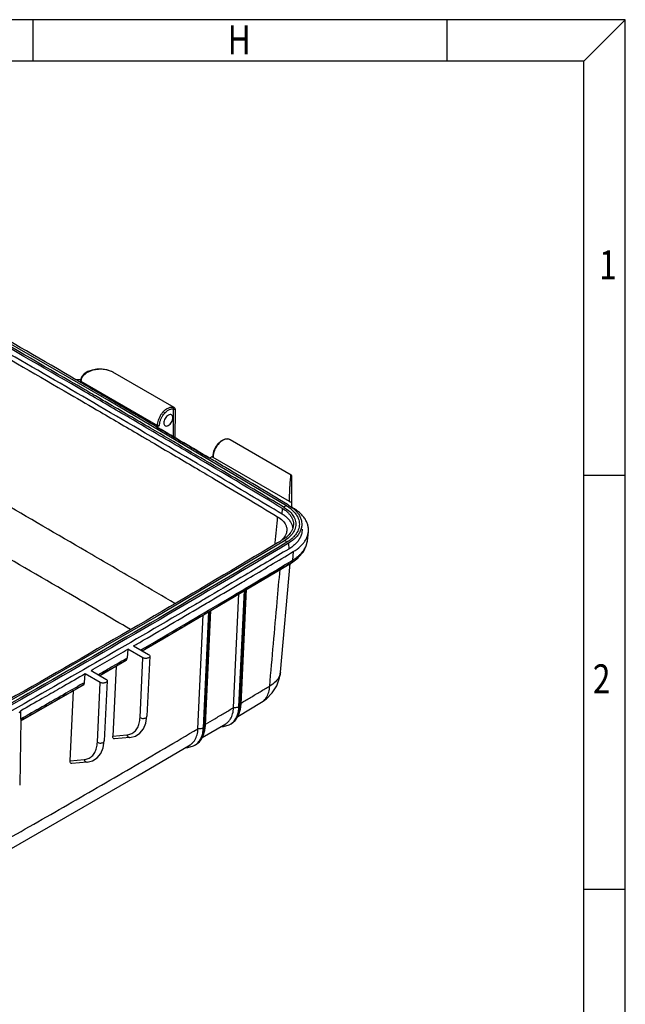
# Model space of a CAD drawing. Extents: x 1225 to 3719, y 613 to 2377.
# Drawn here: x 3285 to 3719, y 1670 to 2377 of the extents above; entities that cross this region are included whole.
import ezdxf

# ---------------------------------------------------------------- set-up
doc = ezdxf.new("R2010")
doc.units = 0
doc.header["$LTSCALE"] = 2
doc.layers.get('0').update_dxf_attribs({"linetype": 'CONTINUOUS'})
doc.layers.add('BOTTOM_DXF_CONTINUOUS_LINE', color=7, linetype='CONTINUOUS')
doc.styles.get("Standard").update_dxf_attribs({"font": 'SimSun.ttf', "width": 0.8})

msp = doc.modelspace()

# ---------------------------------------------------------------- linework, layer by layer
for p, q in [((3719.387, 2376.774), (1224.587, 2376.774)), ((3294.677, 2347.074), (3294.677, 2376.774)), ((3591.677, 2347.074), (3591.677, 2376.774)), ((3689.687, 2347.074), (3719.387, 2376.774)), ((3719.387, 612.594), (3719.387, 2376.774)), ((3689.687, 2347.074), (1254.287, 2347.074)), ((3689.687, 642.294), (3689.687, 2347.074)), ((3689.687, 2050.074), (3719.387, 2050.074)), ((3689.687, 1753.074), (3719.387, 1753.074))]:
    msp.add_line(p, q)
at = {"layer": 'BOTTOM_DXF_CONTINUOUS_LINE', "color": 7, "linetype": 'Continuous'}
for p, q in [((3349.202, 2103.289), (3220.412, 2177.644)), ((3329.596, 2120.741), (3328.794, 2118.52)), ((3352.014, 2123.848), (3350.813, 2124.469)), ((3395.831, 2098.551), (3351.934, 2123.894)), ((3328.745, 2118.387), (3325.351, 2118.387)), ((3328.794, 2118.52), (3328.745, 2117.812)), ((3329.038, 2117.401), (3383.899, 2085.728)), ((3476.42, 2028.036), (3349.202, 2103.289)), ((3396.519, 2076.741), (3396.711, 2097.071)), ((3383.261, 2084.543), (3385.313, 2085.728)), ((3434.5, 2075.971), (3433.879, 2076.051)), ((3434.5, 2075.971), (3434.504, 2075.97)), ((3434.504, 2075.97), (3434.701, 2075.895)), ((3435.699, 2075.527), (3434.504, 2075.97)), ((3435.906, 2075.414), (3435.699, 2075.527)), ((3479.823, 2050.059), (3435.931, 2075.4)), ((3423.431, 2063.4), (3421.248, 2062.139)), ((3423.488, 2064.402), (3423.416, 2063.149)), ((3478.571, 2031.07), (3423.709, 2062.744)), ((3479.779, 2050.084), (3479.78, 2050.084)), ((3480.278, 2027), (3480.278, 2049.187)), ((3479.812, 2025.645), (3476.42, 2028.037)), ((3476.42, 2028.037), (3476.42, 2028.036)), ((3473.346, 2022.038), (3473.49, 2026.2)), ((3482.255, 2023.259), (3479.812, 2025.645)), ((3479.991, 2007.188), (3477.661, 2004.949)), ((3491.394, 2002.965), (3492.087, 2009.417)), ((3474.907, 2003.033), (3474.908, 2003.033)), ((3477.661, 2004.949), (3474.908, 2003.033)), ((3477.842, 2001.199), (3477.986, 1997.037)), ((3481.278, 1995.218), (3480.778, 1989.017)), ((3472.099, 1908.713), (3479.051, 1986.708)), ((3479.715, 1987.137), (3479.558, 1987.009)), ((3480.149, 1987.395), (3479.988, 1987.265)), ((3484.506, 1990.547), (3484.495, 1990.538)), ((3438.478, 1883.341), (3442.28, 1964.919)), ((3442.324, 1883.889), (3446.209, 1967.247)), ((3446.677, 1967.524), (3442.791, 1884.168)), ((3443.919, 1885.756), (3447.76, 1968.166)), ((3412.946, 1868.199), (3416.749, 1949.79)), ((3416.796, 1868.738), (3420.682, 1952.121)), ((3421.152, 1952.399), (3417.265, 1869.016)), ((3418.402, 1870.61), (3422.245, 1953.047)), ((3362.718, 1925.217), (3362.227, 1919.021)), ((3373.422, 1919.038), (3362.718, 1925.217)), ((3366.807, 1927.593), (3377.523, 1921.406)), ((3342.462, 1906.294), (3361.453, 1917.28)), ((3361.453, 1917.281), (3361.616, 1917.412)), ((3371.423, 1876.156), (3373.422, 1919.038)), ((3378.373, 1920.174), (3376.371, 1877.205)), ((3331.631, 1901.332), (3332.122, 1907.528)), ((3342.804, 1901.361), (3332.122, 1907.528)), ((3336.228, 1909.893), (3346.905, 1903.729)), ((3354.164, 1913.064), (3351.82, 1862.771)), ((3340.806, 1858.479), (3342.804, 1901.361)), ((3347.756, 1902.497), (3345.753, 1859.528)), ((3285.782, 1873.804), (3330.855, 1899.59)), ((3321.225, 1845.096), (3323.57, 1895.423)), ((3330.854, 1899.591), (3331.02, 1899.723)), ((3441.54, 1876.974), (3458.609, 1887.18)), ((3443.472, 1882.089), (3443.919, 1885.758)), ((3285.802, 1875.116), (3285.084, 1827.635)), ((3415.998, 1861.787), (3432.813, 1871.768)), ((3436.251, 1871.487), (3436.719, 1871.766)), ((3436.709, 1871.76), (3439.537, 1874.042)), ((3417.953, 1866.929), (3418.403, 1870.613)), ((3429.499, 1869.801), (3431.32, 1869.782)), ((3431.32, 1869.782), (3435.288, 1870.969)), ((3435.288, 1870.969), (3436.261, 1871.493)), ((3351.82, 1862.771), (3361.868, 1863.668)), ((3364.176, 1861.963), (3353.046, 1860.969)), ((3411.157, 1856.593), (3413.997, 1858.87)), ((3403.928, 1854.653), (3405.77, 1854.631)), ((3405.77, 1854.631), (3409.733, 1855.805)), ((3409.733, 1855.805), (3410.707, 1856.327)), ((3410.697, 1856.321), (3411.167, 1856.598)), ((3321.225, 1845.096), (3331.25, 1845.991)), ((3333.558, 1844.287), (3322.456, 1843.295))]:
    msp.add_line(p, q, dxfattribs=at)
for points in [[(3350.813, 2124.469), (3347.65, 2125.553), (3344.141, 2126.098), (3340.511, 2126.075), (3336.998, 2125.479), (3333.855, 2124.339), (3331.328, 2122.728), (3329.596, 2120.741)], [(3396.711, 2097.071), (3396.71, 2097.141), (3396.693, 2097.336), (3396.65, 2097.538), (3396.578, 2097.741), (3396.476, 2097.938), (3396.344, 2098.124), (3396.186, 2098.291), (3396.006, 2098.438), (3395.831, 2098.551)], [(3433.879, 2076.051), (3431.647, 2075.709), (3429.343, 2074.471), (3427.217, 2072.506), (3425.438, 2070.019), (3424.154, 2067.235), (3423.488, 2064.402)], [(3480.278, 2049.219), (3480.156, 2049.697), (3479.821, 2050.059), (3479.778, 2050.085)], [(3474.907, 2003.033), (3382.854, 1948.48), (3289.577, 1894.624), (3195.093, 1841.475)], [(3484.506, 1990.547), (3485.138, 1991.131), (3488.503, 1995.129), (3490.62, 1999.448), (3491.397, 2002.99)], [(3373.011, 1924.011), (3387.717, 1932.586), (3479.985, 1987.263)], [(3479.988, 1987.265), (3483.886, 1990.011), (3484.495, 1990.538)], [(3458.609, 1887.18), (3462.013, 1889.582), (3466.217, 1893.882), (3469.426, 1899.023), (3471.465, 1904.781), (3472.099, 1908.707)], [(3439.537, 1874.042), (3441.976, 1877.613), (3443.472, 1882.089)], [(3364.176, 1861.963), (3368.017, 1862.909), (3371.261, 1864.947), (3373.843, 1868.059), (3375.602, 1872.215), (3376.371, 1877.205)], [(3413.997, 1858.87), (3416.448, 1862.444), (3417.953, 1866.929)], [(3333.558, 1844.287), (3337.4, 1845.232), (3340.644, 1847.27), (3343.225, 1850.382), (3344.985, 1854.538), (3345.753, 1859.528)], [(3265.21, 1774.321), (3279.251, 1782.307), (3369.5, 1834.416), (3407.256, 1856.61)]]:
    msp.add_lwpolyline(points, dxfattribs=at)
for points, start_tangent, end_tangent in [([(3412.389, 2058.324), (3346.169, 2097.266), (3217.42, 2171.598), (3087.117, 2245.022)], (-0.8605906, 0.5092973), (-0.8737366, 0.4863994)), ([(3331.885, 2109.849), (3254.1, 2154.85)], (-0.8639826, 0.5035217), (-0.8671692, 0.4980136)), ([(3325.432, 2118.526), (3254.315, 2159.611)], (-0.8644263, 0.5027596), (-0.8673315, 0.4977309)), ([(3331.096, 2111.728), (3254.712, 2155.908)], (-0.8640663, 0.503378), (-0.8671939, 0.4979706)), ([(3254.014, 2146.948), (3321.156, 2108.119)], (0.8670372, -0.4982435), (0.8642875, -0.5029981)), ([(3351.041, 2124.359), (3347.837, 2125.459), (3343.841, 2125.974), (3339.543, 2125.689), (3335.803, 2124.695), (3332.829, 2123.202), (3330.685, 2121.37), (3329.438, 2119.394)], (-0.9040374, 0.4274533), (-0.3738275, -0.9274982)), ([(3329.438, 2119.394), (3329.141, 2118.406)], (-0.3738275, -0.9274982), (-0.1981769, -0.9801663)), ([(3351.985, 2123.865), (3351.093, 2124.334), (3351.041, 2124.359)], (-0.8656834, 0.5005919), (-0.9040374, 0.4274533)), ([(3328.22, 2116.903), (3325.432, 2118.526)], (-0.864311, 0.5029578), (-0.8644263, 0.5027596)), ([(3328.617, 2116.672), (3328.22, 2116.903)], (-0.8642945, 0.502986), (-0.864311, 0.5029578)), ([(3328.72, 2116.612), (3328.617, 2116.672)], (-0.8642903, 0.5029934), (-0.8642945, 0.502986)), ([(3332.609, 2114.348), (3328.72, 2116.612)], (-0.8641293, 0.5032699), (-0.8642903, 0.5029934)), ([(3328.748, 2117.812), (3328.796, 2117.628), (3329.038, 2117.401)], (0.0154202, -0.9998811), (0.8658926, -0.5002299)), ([(3329.141, 2118.406), (3329.038, 2117.401)], (-0.1981769, -0.9801663), (-0.0013331, -0.9999991)), ([(3332.709, 2114.29), (3332.609, 2114.348)], (-0.8641251, 0.5032771), (-0.8641293, 0.5032699)), ([(3333.999, 2113.539), (3332.709, 2114.29)], (-0.8640717, 0.5033688), (-0.8641251, 0.5032771)), ([(3339.813, 2110.15), (3333.999, 2113.539)], (-0.8638304, 0.5037827), (-0.8640717, 0.5033688)), ([(3364.481, 1939.34), (3320.187, 1965.327), (3194.664, 2037.796), (3067.664, 2109.399)], (-0.8615793, 0.5076229), (-0.8735646, 0.4867083)), ([(3321.156, 2108.119), (3342.932, 2095.42), (3372.887, 2077.865)], (0.8642875, -0.5029981), (0.8621269, -0.5066925)), ([(3332.486, 2110.919), (3331.096, 2111.728)], (-0.8640087, 0.5034769), (-0.8640663, 0.503378)), ([(3378.353, 2082.648), (3346.311, 2101.43), (3331.885, 2109.849)], (-0.8620394, 0.5068413), (-0.8639826, 0.5035217)), ([(3338.3, 2107.529), (3332.486, 2110.919)], (-0.8637673, 0.503891), (-0.8640087, 0.5034769)), ([(3378.979, 2083.706), (3347.543, 2102.132), (3338.3, 2107.529)], (-0.862065, 0.5067977), (-0.8637673, 0.503891)), ([(3365.126, 2095.352), (3350.58, 2103.864), (3339.813, 2110.15)], (-0.8627748, 0.5055885), (-0.8638304, 0.5037827)), ([(3383.899, 2085.728), (3384.067, 2087.548), (3384.595, 2089.612), (3385.483, 2091.739), (3386.63, 2093.697), (3387.883, 2095.323), (3389.132, 2096.586), (3390.326, 2097.527), (3391.444, 2098.195), (3392.475, 2098.627), (3393.406, 2098.859), (3394.229, 2098.921)], (0.0040907, 0.9999916), (0.9998969, -0.01436)), ([(3394.229, 2098.921), (3394.946, 2098.847)], (0.9998969, -0.01436), (0.9808159, -0.1949361)), ([(3394.946, 2098.847), (3395.337, 2098.753), (3395.687, 2098.624), (3395.828, 2098.552)], (0.9808191, -0.1949203), (0.8672729, -0.497833)), ([(3395.248, 2098.521), (3394.946, 2098.847)], (-0.4628928, 0.8864142), (-0.866372, 0.4993991)), ([(3395.258, 2097.529), (3395.363, 2098.038), (3395.248, 2098.521)], (0.4030629, 0.9151723), (-0.4628928, 0.8864142)), ([(3380.523, 2086.316), (3365.126, 2095.352)], (-0.8621283, 0.5066901), (-0.8627748, 0.5055885)), ([(3385.314, 2085.728), (3385.466, 2087.366), (3385.943, 2089.223), (3386.743, 2091.135), (3387.774, 2092.895), (3388.902, 2094.357), (3390.026, 2095.494), (3391.101, 2096.341), (3392.107, 2096.942), (3393.035, 2097.331), (3393.872, 2097.54)], (0.0050494, 0.9999873), (0.9872556, 0.1591424)), ([(3391.694, 2093.067), (3390.475, 2092.085), (3389.439, 2090.695), (3388.744, 2089.108), (3388.495, 2087.565), (3388.731, 2086.302), (3389.415, 2085.512)], (-0.8660267, -0.4999978), (0.8655785, -0.5007733)), ([(3391.66, 2085.737), (3392.879, 2086.719), (3393.915, 2088.109), (3394.61, 2089.696), (3394.859, 2091.239), (3394.623, 2092.502), (3393.939, 2093.292)], (0.8660267, 0.4999978), (-0.8655785, 0.5007733)), ([(3393.939, 2093.292), (3392.91, 2093.491), (3391.694, 2093.067)], (-0.8655785, 0.5007733), (-0.8660267, -0.4999978)), ([(3393.872, 2097.54), (3394.613, 2097.596), (3395.258, 2097.529)], (0.9872556, 0.1591424), (0.9808406, -0.1948118)), ([(3395.258, 2097.529), (3395.107, 2077.573)], (-0.007564, -0.9999714), (-0.007564, -0.9999714)), ([(3395.258, 2097.529), (3395.663, 2097.506), (3396.024, 2097.467)], (0.9990037, -0.0446267), (0.9898918, -0.1418246)), ([(3396.024, 2097.467), (3396.325, 2097.408), (3396.548, 2097.32), (3396.678, 2097.198), (3396.71, 2097.071)], (0.9898918, -0.1418246), (0.0141488, -0.9998999)), ([(3431.156, 2052.879), (3378.979, 2083.706)], (-0.8598474, 0.5105511), (-0.862065, 0.5067977)), ([(3383.332, 2084.664), (3380.523, 2086.316)], (-0.86201, 0.5068913), (-0.8621283, 0.5066901)), ([(3383.261, 2084.543), (3395.939, 2077.084), (3408.601, 2069.616), (3421.248, 2062.139)], (0.8621558, -0.5066432), (0.8605473, -0.5093705)), ([(3384.335, 2084.075), (3383.332, 2084.664)], (-0.8619677, 0.5069632), (-0.86201, 0.5068913)), ([(3383.899, 2085.728), (3384.35, 2085.578), (3384.866, 2085.578), (3385.313, 2085.728)], (0.8660299, -0.4999923), (0.8660267, 0.4999978)), ([(3421.313, 2062.25), (3384.335, 2084.075)], (-0.8603993, 0.5096205), (-0.8619677, 0.5069632)), ([(3389.415, 2085.512), (3390.444, 2085.313), (3391.66, 2085.737)], (0.8655785, -0.5007733), (0.8660267, 0.4999978)), ([(3370.406, 1973.385), (3336.878, 1993.035), (3211.161, 2065.616), (3189.632, 2077.874)], (-0.8620373, 0.5068449), (-0.8694374, 0.4940431)), ([(3372.887, 2077.865), (3379.818, 2073.789)], (0.8621269, -0.5066925), (0.8618346, -0.5071895)), ([(3414.822, 2061.131), (3378.353, 2082.648)], (-0.860493, 0.5094623), (-0.8620394, 0.5068413)), ([(3379.818, 2073.789), (3410.74, 2055.537)], (0.8618346, -0.5071895), (0.860522, -0.5094132)), ([(3432.998, 2075.884), (3432.002, 2075.605), (3430.93, 2075.114), (3429.798, 2074.388), (3428.614, 2073.397), (3427.397, 2072.095), (3426.197, 2070.452), (3425.125, 2068.516), (3424.315, 2066.453), (3423.848, 2064.477)], (-0.9826505, -0.1854667), (-0.155613, -0.9878181)), ([(3433.9, 2075.972), (3432.998, 2075.884)], (-0.9999993, -0.0011966), (-0.9826505, -0.1854667)), ([(3434.701, 2075.895), (3433.9, 2075.972)], (-0.9803641, 0.1971958), (-0.9999993, -0.0011966)), ([(3435.906, 2075.414), (3435.442, 2075.651), (3434.701, 2075.895)], (-0.8672226, 0.4979207), (-0.9804085, 0.1969751)), ([(3423.421, 2063.149), (3423.45, 2063.004), (3423.709, 2062.744)], (0.0061724, -0.999981), (0.8660307, -0.4999908)), ([(3423.848, 2064.477), (3423.709, 2062.744)], (-0.155613, -0.9878181), (0.0040743, -0.9999917)), ([(3410.74, 2055.537), (3424.766, 2047.223)], (0.860522, -0.5094132), (0.8599222, -0.5104252)), ([(3412.961, 2057.985), (3412.389, 2058.324)], (-0.8605662, 0.5093385), (-0.8605906, 0.5092973)), ([(3426.416, 2050.011), (3412.961, 2057.985)], (-0.8599912, 0.5103088), (-0.8605662, 0.5093385)), ([(3473.49, 2026.2), (3414.822, 2061.131)], (-0.8579651, 0.5137079), (-0.860493, 0.5094623)), ([(3422.513, 2061.538), (3421.313, 2062.25)], (-0.8603481, 0.509707), (-0.8603993, 0.5096205)), ([(3422.871, 2061.327), (3422.513, 2061.538)], (-0.8603328, 0.5097327), (-0.8603481, 0.509707)), ([(3432.004, 2055.911), (3422.871, 2061.327)], (-0.8599422, 0.5103914), (-0.8603328, 0.5097327)), ([(3432.704, 2055.495), (3432.004, 2055.911)], (-0.8599123, 0.5104419), (-0.8599422, 0.5103914)), ([(3477.031, 2029.071), (3432.704, 2055.495)], (-0.857999, 0.5136514), (-0.8599123, 0.5104419)), ([(3473.346, 2022.038), (3426.416, 2050.011)], (-0.8579651, 0.5137079), (-0.8599912, 0.5103088)), ([(3474.736, 2026.894), (3431.156, 2052.879)], (-0.8579651, 0.5137079), (-0.8598474, 0.5105511)), ([(3479.313, 2047.365), (3479.527, 2049.203), (3479.711, 2050.033), (3479.733, 2050.019)], (0.1516219, 0.9884386), (0.8180707, -0.5751177)), ([(3424.766, 2047.223), (3470.071, 2020.214)], (0.8599222, -0.5104252), (0.8579651, -0.5137079)), ([(3478.571, 2031.07), (3478.583, 2032.717), (3478.624, 2034.765), (3478.698, 2037.132), (3478.805, 2039.702), (3478.944, 2042.356), (3479.113, 2044.964), (3479.313, 2047.365)], (-0.0001154, 1), (0.1516219, 0.9884386)), ([(3474.736, 2026.894), (3475.293, 2027.707), (3476.006, 2028.104), (3476.416, 2028.03)], (0.390752, 0.920496), (0.883994, -0.4674983)), ([(3477.295, 2028.913), (3477.031, 2029.071)], (-0.8579875, 0.5136705), (-0.857999, 0.5136514)), ([(3477.809, 2028.605), (3477.295, 2028.913)], (-0.8579651, 0.5137079), (-0.8579875, 0.5136705)), ([(3477.809, 2028.605), (3480.649, 2026.671), (3482.061, 2025.485)], (0.8579651, -0.5137079), (0.7401723, -0.6724172)), ([(3478.571, 2031.07), (3478.966, 2030.93), (3479.437, 2030.908), (3479.864, 2031.011), (3480.17, 2031.218), (3480.278, 2031.478)], (0.8660364, -0.4999809), (0.000008, 1)), ([(3468.408, 2001.569), (3470.071, 2020.214)], (0.088829, 0.9960469), (0.0888208, 0.9960476)), ([(3470.071, 2020.214), (3473.644, 2017.441), (3475.884, 2014.241), (3476.265, 2013.243)], (0.8579651, -0.5137079), (0.3002209, -0.9538697)), ([(3479.057, 2017.012), (3477.611, 2018.727), (3475.671, 2020.454), (3473.346, 2022.038)], (-0.5841033, 0.8116793), (-0.8579651, 0.5137079)), ([(3473.49, 2026.2), (3475.832, 2024.605), (3477.785, 2022.867), (3479.345, 2020.992), (3480.479, 2019.018), (3481.167, 2016.977), (3481.4, 2014.903), (3481.388, 2014.434)], (0.8579651, -0.5137079), (-0.0492128, -0.9987883)), ([(3474.736, 2026.894), (3478.744, 2023.899), (3480.572, 2021.885)], (0.8579651, -0.5137079), (0.6083078, -0.7937012)), ([(3480.572, 2021.885), (3481.523, 2020.479), (3482.949, 2016.792), (3482.954, 2013.016), (3481.536, 2009.328), (3479.991, 2007.187)], (0.6083078, -0.7937012), (-0.6535728, -0.7568637)), ([(3482.288, 2025.796), (3481.635, 2026.188), (3480.965, 2026.589), (3480.278, 2027)], (-0.8579139, 0.5137935), (-0.8580067, 0.5136386)), ([(3482.255, 2023.259), (3483.924, 2020.953), (3485.471, 2016.953), (3485.476, 2012.857), (3483.939, 2008.856), (3481.636, 2005.844)], (0.6540423, -0.756458), (-0.6907908, -0.7230547)), ([(3482.061, 2025.485), (3482.388, 2025.183)], (0.7401723, -0.6724172), (0.7265278, -0.687137)), ([(3483.576, 2024.892), (3482.384, 2025.709), (3482.277, 2025.779)], (-0.8120445, 0.5835955), (-0.8393488, 0.5435932)), ([(3482.388, 2025.183), (3483.017, 2024.563), (3483.377, 2024.182)], (0.7265278, -0.687137), (0.6784469, -0.7346495)), ([(3483.377, 2024.182), (3484.908, 2022.29), (3486.283, 2019.895), (3487.118, 2017.421), (3487.386, 2015.448)], (0.6784469, -0.7346495), (0.0492122, -0.9987883)), ([(3492.087, 2009.417), (3492.161, 2010.825), (3491.923, 2013.294), (3491.225, 2015.71), (3490.076, 2018.068), (3488.473, 2020.359), (3486.447, 2022.534), (3483.576, 2024.892)], (0.1066742, 0.994294), (-0.8120445, 0.5835955)), ([(3476.265, 2013.243), (3476.65, 2010.819), (3476.618, 2010.115)], (0.3002209, -0.9538697), (-0.0914274, -0.9958117)), ([(3487.386, 2015.448), (3487.4, 2014.906), (3487.124, 2012.391), (3486.295, 2009.915), (3484.925, 2007.519), (3483.039, 2005.245), (3480.677, 2003.136), (3477.842, 2001.199)], (0.0492122, -0.9987883), (-0.8573452, -0.5147418)), ([(3481.388, 2014.434), (3481.172, 2012.829), (3480.489, 2010.788), (3479.36, 2008.813), (3478.938, 2008.24)], (-0.0492128, -0.9987883), (-0.6127947, -0.7902421)), ([(3479.292, 2016.674), (3479.16, 2016.866), (3479.057, 2017.012)], (-0.559091, 0.8291063), (-0.5841033, 0.8116793)), ([(3480.633, 2014.043), (3480.286, 2014.906), (3479.292, 2016.674)], (-0.3332248, 0.9428474), (-0.559091, 0.8291063)), ([(3480.68, 2013.909), (3480.633, 2014.043)], (-0.3204501, 0.9472654), (-0.3332248, 0.9428474)), ([(3481.066, 2012.385), (3480.969, 2012.88), (3480.68, 2013.909)], (-0.1672633, 0.9859123), (-0.3204501, 0.9472654)), ([(3476.618, 2010.115), (3475.892, 2007.397), (3473.659, 2004.195)], (-0.0914274, -0.9958117), (-0.6962103, -0.7178379)), ([(3478.843, 2008.119), (3477.804, 2006.938), (3475.855, 2005.197), (3474.171, 2004.007)], (-0.6210637, -0.7837601), (-0.8412456, -0.5406531)), ([(3487.586, 2011.369), (3487.6, 2010.823), (3487.322, 2008.294), (3486.489, 2005.804), (3485.111, 2003.394), (3483.214, 2001.106), (3480.837, 1998.985), (3477.986, 1997.037)], (0.0492073, -0.9987886), (-0.8573452, -0.5147418)), ([(3478.938, 2008.24), (3478.843, 2008.119)], (-0.6127947, -0.7902421), (-0.6210637, -0.7837601)), ([(3490.065, 2003.533), (3490.093, 2003.58), (3491.237, 2005.939), (3491.929, 2008.356), (3492.087, 2009.417)], (0.5098528, 0.8602617), (0.1066742, 0.994294)), ([(3470.037, 2001.512), (3381.476, 1949.055), (3288.212, 1895.207), (3194.518, 1842.496)], (-0.8575704, -0.5143666), (-0.8742287, -0.4855143)), ([(3475.848, 2001.444), (3384.514, 1947.324), (3291.211, 1893.453), (3196.701, 1840.288)], (-0.8573935, -0.5146614), (-0.8742726, -0.4854353)), ([(3477.842, 2001.199), (3385.746, 1946.622), (3292.427, 1892.742), (3197.901, 1839.568)], (-0.8573452, -0.5147418), (-0.8742726, -0.4854353)), ([(3468.314, 2000.517), (3468.408, 2001.569)], (0.0888294, 0.9960469), (0.088829, 0.9960469)), ([(3473.517, 2003.6), (3470.037, 2001.512)], (-0.8573452, -0.5147418), (-0.8575704, -0.5143666)), ([(3473.659, 2004.195), (3473.323, 2003.859)], (-0.6962103, -0.7178379), (-0.7191963, -0.6948069)), ([(3474.171, 2004.007), (3473.517, 2003.6)], (-0.8412456, -0.5406531), (-0.8573452, -0.5147418)), ([(3474.911, 2003.026), (3475.323, 2003.101), (3476.036, 2002.705), (3476.594, 2001.892)], (0.8834048, 0.4686107), (0.3912985, -0.9202638)), ([(3476.594, 2001.892), (3475.848, 2001.444)], (-0.8573452, -0.5147418), (-0.8573935, -0.5146614)), ([(3479.781, 2004.127), (3476.594, 2001.892)], (-0.7718354, -0.6358224), (-0.8573452, -0.5147418)), ([(3480.933, 2005.145), (3479.781, 2004.127)], (-0.7255747, -0.6881435), (-0.7718354, -0.6358224)), ([(3481.636, 2005.844), (3480.933, 2005.145)], (-0.6907908, -0.7230547), (-0.7255747, -0.6881435)), ([(3481.278, 1995.218), (3486.474, 1999.112), (3488.496, 2001.288), (3489.935, 2003.317)], (0.8573447, 0.5147427), (0.5223004, 0.8527616)), ([(3485.309, 1992.315), (3486.081, 1993.031), (3486.857, 1993.82), (3487.633, 1994.693), (3488.402, 1995.668), (3489.153, 1996.767), (3489.866, 1998.01), (3490.508, 1999.418), (3490.848, 2000.373)], (0.7470662, 0.6647496), (0.3012468, 0.9535462)), ([(3489.935, 2003.317), (3490.065, 2003.533)], (0.5223004, 0.8527616), (0.5098528, 0.8602617)), ([(3490.848, 2000.373), (3491.033, 2001.012), (3491.372, 2002.774), (3491.394, 2002.965)], (0.3012468, 0.9535462), (0.106717, 0.9942894)), ([(3477.986, 1997.037), (3446.84, 1978.42)], (-0.8573452, -0.5147418), (-0.8593459, -0.5113948)), ([(3448.5, 1975.63), (3481.278, 1995.218)], (0.8594484, 0.5112225), (0.8573447, 0.5147427)), ([(3484.552, 1991.667), (3485.309, 1992.315)], (0.7713638, 0.6363945), (0.7470662, 0.6647496)), ([(3371.896, 1924.643), (3423.781, 1955.072), (3478.996, 1987.947)], (0.8642029, 0.5031435), (0.8574599, 0.5145507)), ([(3479.541, 1987.032), (3467.624, 1979.891)], (-0.8573844, -0.5146766), (-0.8581531, -0.5133938)), ([(3478.996, 1987.947), (3479.428, 1988.206)], (0.8574599, 0.5145507), (0.857432, 0.5145973)), ([(3479.428, 1988.206), (3480.778, 1989.017)], (0.857432, 0.5145973), (0.8573447, 0.5147427)), ([(3479.715, 1987.137), (3479.541, 1987.032)], (-0.8573731, -0.5146954), (-0.8573844, -0.5146766)), ([(3479.934, 1987.268), (3479.715, 1987.137)], (-0.8595564, -0.5110409), (-0.8573837, -0.5146777)), ([(3480.149, 1987.395), (3479.934, 1987.268)], (-0.8617186, -0.5073864), (-0.8595564, -0.5110409)), ([(3484.495, 1990.538), (3483.561, 1989.745), (3482.395, 1988.856), (3481.25, 1988.074), (3480.149, 1987.395)], (-0.7459639, -0.6659864), (-0.86154, -0.5076897)), ([(3480.149, 1987.395), (3480.577, 1988.097)], (0.6798997, 0.7333051), (0.3628078, 0.931864)), ([(3480.577, 1988.097), (3480.778, 1989.017)], (0.3628078, 0.931864), (0.0804335, 0.99676)), ([(3480.778, 1989.017), (3481.578, 1989.512), (3482.34, 1990.013), (3483.079, 1990.53)], (0.8573423, 0.5147467), (0.8106407, 0.5855439)), ([(3483.079, 1990.53), (3483.811, 1991.076), (3484.552, 1991.667)], (0.8106407, 0.5855439), (0.7713638, 0.6363945)), ([(3467.624, 1979.891), (3422.945, 1953.33), (3403.044, 1941.607)], (-0.8581531, -0.5133938), (-0.8622402, -0.5064996)), ([(3446.84, 1978.42), (3421.316, 1963.285)], (-0.8593459, -0.5113948), (-0.8609623, -0.5086688)), ([(3464.352, 1898.8), (3467.048, 1929.007), (3469.744, 1959.211), (3471.815, 1982.42)], (0.0889062, 0.99604), (0.0888692, 0.9960433)), ([(3396.45, 1958.034), (3370.406, 1973.385)], (-0.860934, 0.5087167), (-0.8620373, 0.5068449)), ([(3422.969, 1960.498), (3424.278, 1961.271), (3443.401, 1972.599)], (0.8610633, 0.5084978), (0.8597726, 0.5106771)), ([(3443.401, 1972.599), (3448.5, 1975.63)], (0.8597726, 0.5106771), (0.8594484, 0.5112225)), ([(3421.316, 1963.285), (3411.122, 1957.271), (3343.609, 1917.873), (3275.453, 1878.846)], (-0.8609623, -0.5086688), (-0.86982, -0.4933693)), ([(3373.725, 1931.618), (3417.846, 1957.475)], (0.8641209, 0.5032842), (0.8613848, 0.5079529)), ([(3417.846, 1957.475), (3422.969, 1960.498)], (0.8613848, 0.5079529), (0.8610633, 0.5084978)), ([(3403.044, 1941.607), (3372.974, 1924.018)], (-0.8622402, -0.5064996), (-0.8640991, -0.5033217)), ([(3366.807, 1927.593), (3373.725, 1931.618)], (0.8645446, 0.5025561), (0.8641209, 0.5032842)), ([(3336.228, 1909.893), (3349.486, 1917.548), (3362.718, 1925.217)], (0.8664, 0.4993505), (0.8647943, 0.5021263)), ([(3377.523, 1921.406), (3378.152, 1920.863), (3378.374, 1920.218), (3378.373, 1920.175)], (0.8660303, -0.4999915), (-0.0507121, -0.9987133)), ([(3341.35, 1906.934), (3348.995, 1911.352), (3360.893, 1918.247)], (0.8660616, 0.4999374), (0.8648756, 0.5019863)), ([(3361.437, 1917.309), (3348.383, 1909.743), (3342.437, 1906.307)], (-0.864805, -0.5021078), (-0.8659589, -0.5001152)), ([(3360.893, 1918.247), (3362.227, 1919.021)], (0.8648756, 0.5019863), (0.8647942, 0.5021265)), ([(3361.616, 1917.412), (3361.437, 1917.309)], (-0.8647941, -0.5021267), (-0.864805, -0.5021078)), ([(3361.616, 1917.412), (3362.032, 1918.109)], (0.6736484, 0.739052), (0.3565328, 0.9342828)), ([(3362.032, 1918.109), (3362.227, 1919.021)], (0.3565328, 0.9342828), (0.0789859, 0.9968757)), ([(3378.373, 1920.175), (3378.156, 1919.583), (3377.531, 1919.039), (3376.591, 1918.675), (3375.49, 1918.546), (3374.362, 1918.675), (3373.422, 1919.038)], (-0.0507121, -0.9987133), (-0.8660303, 0.4999915)), ([(3332.122, 1907.528), (3316.712, 1898.676), (3313.652, 1896.922)], (-0.8666471, -0.4989217), (-0.8677522, -0.496997)), ([(3472.097, 1908.713), (3471.235, 1905.515), (3468.583, 1901.855), (3464.352, 1898.8)], (-0.0915096, -0.9958042), (-0.8786691, -0.4774313)), ([(3330.296, 1900.563), (3316.387, 1892.574), (3301.11, 1883.836), (3285.802, 1875.116)], (-0.8667274, -0.4987822), (-0.8693715, -0.4941591)), ([(3331.631, 1901.332), (3330.296, 1900.563)], (-0.8666471, -0.4989216), (-0.8667274, -0.4987822)), ([(3331.02, 1899.723), (3331.436, 1900.419)], (0.6736467, 0.7390536), (0.3565317, 0.9342832)), ([(3331.436, 1900.419), (3331.631, 1901.332)], (0.3565317, 0.9342832), (0.0789856, 0.9968758)), ([(3347.756, 1902.498), (3347.539, 1901.906), (3346.913, 1901.362), (3345.973, 1900.998), (3344.873, 1900.869), (3343.744, 1900.998), (3342.804, 1901.361)], (-0.0507121, -0.9987133), (-0.8660303, 0.4999915)), ([(3346.905, 1903.729), (3347.534, 1903.187), (3347.757, 1902.541), (3347.756, 1902.498)], (0.8660303, -0.4999915), (-0.0507121, -0.9987133)), ([(3313.652, 1896.922), (3301.269, 1889.842), (3285.793, 1881.028)], (-0.8677522, -0.496997), (-0.8694006, -0.4941079)), ([(3330.838, 1899.619), (3315.933, 1891.056), (3300.814, 1882.407), (3286.344, 1874.163)], (-0.8666581, -0.4989026), (-0.8693039, -0.494278)), ([(3331.02, 1899.723), (3330.838, 1899.619)], (-0.8666472, -0.4989215), (-0.8666581, -0.4989026)), ([(3443.958, 1886.606), (3450.636, 1890.591), (3457.498, 1894.694), (3464.352, 1898.8)], (0.8589376, 0.5120803), (0.8576253, 0.5142751)), ([(3458.608, 1887.181), (3459.589, 1887.852), (3462.039, 1890.592), (3463.652, 1894.3), (3464.352, 1898.8)], (0.8583079, 0.5131351), (0.0474045, 0.9988758)), ([(3285.793, 1881.028), (3285.3, 1880.25), (3284.436, 1879.58)], (-0.3415271, -0.9398719), (-0.8660267, -0.4999978)), ([(3285.802, 1875.116), (3285.817, 1876.33), (3285.824, 1877.438), (3285.825, 1878.45), (3285.819, 1879.378), (3285.809, 1880.233), (3285.793, 1881.028)], (0.0151024, 0.999886), (-0.022962, 0.9997363)), ([(3418.442, 1871.449), (3425.003, 1875.336), (3431.744, 1879.337), (3438.478, 1883.341)], (0.8605608, 0.5093477), (0.859288, 0.5114921)), ([(3434.85, 1873.399), (3436.211, 1875.165), (3437.792, 1878.853), (3438.478, 1883.341)], (0.6893109, 0.7244657), (0.0469862, 0.9988955)), ([(3437.896, 1872.709), (3439.672, 1874.786), (3441.021, 1877.384), (3441.912, 1880.441), (3442.324, 1883.889)], (0.739482, 0.6731763), (0.0462665, 0.9989291)), ([(3442.324, 1883.889), (3441.198, 1883.429), (3439.863, 1883.239), (3438.478, 1883.341)], (-0.8590716, -0.5118555), (-0.983625, 0.1802273)), ([(3442.791, 1884.168), (3442.304, 1880.36), (3441.228, 1877.043), (3439.593, 1874.312)], (-0.0462705, -0.9989289), (-0.6190623, -0.7853419)), ([(3442.324, 1883.889), (3442.557, 1884.029), (3442.791, 1884.168)], (0.8591339, 0.5117509), (0.859104, 0.511801)), ([(3442.791, 1884.168), (3443.571, 1884.843), (3443.908, 1885.635)], (0.859066, 0.5118648), (0.1270924, 0.9918909)), ([(3443.908, 1885.635), (3443.91, 1885.65), (3443.918, 1885.756)], (0.1270924, 0.9918909), (0.0407934, 0.9991676)), ([(3286.344, 1874.163), (3285.783, 1873.844)], (-0.8693039, -0.494278), (-0.8693369, -0.4942199)), ([(3361.868, 1863.668), (3364.902, 1864.424), (3367.501, 1866.126), (3369.517, 1868.732), (3370.842, 1872.123), (3371.423, 1876.156)], (0.9960406, 0.0888997), (0.0465007, 0.9989183)), ([(3371.423, 1876.156), (3372.515, 1875.707), (3373.796, 1875.581), (3375.014, 1875.803), (3375.926, 1876.33), (3376.351, 1877.044)], (0.8430924, -0.5377687), (0.1889232, 0.9819919)), ([(3376.351, 1877.044), (3376.353, 1877.057), (3376.368, 1877.205)], (0.1889232, 0.9819919), (0.0287654, 0.9995862)), ([(3432.812, 1871.77), (3433.809, 1872.451), (3434.494, 1873.043)], (0.8599951, 0.5103022), (0.7248198, 0.6889384)), ([(3434.494, 1873.043), (3434.85, 1873.399)], (0.7248198, 0.6889384), (0.6893109, 0.7244657)), ([(3436.261, 1871.493), (3436.709, 1871.777)], (0.8582852, 0.5131731), (0.8301554, 0.5575321)), ([(3436.709, 1871.777), (3437.765, 1872.591)], (0.8301554, 0.5575321), (0.7508425, 0.6604813)), ([(3438.223, 1872.862), (3437.448, 1872.244), (3436.719, 1871.767)], (-0.7510451, -0.6602509), (-0.8594465, -0.5112257)), ([(3437.765, 1872.591), (3437.896, 1872.709)], (0.7508425, 0.6604813), (0.7394821, 0.6731763)), ([(3439.181, 1873.818), (3438.223, 1872.862)], (-0.6627436, -0.7488464), (-0.7510451, -0.6602509)), ([(3439.593, 1874.312), (3439.181, 1873.818)], (-0.6190623, -0.7853419), (-0.6627436, -0.7488464)), ([(3267.801, 1784.149), (3316.404, 1811.914), (3364.84, 1839.962), (3412.946, 1868.199)], (0.8697378, 0.4935141), (0.8609077, 0.5087612)), ([(3409.296, 1858.232), (3410.679, 1860.022), (3412.26, 1863.71), (3412.946, 1868.199)], (0.6916253, 0.7222565), (0.0469822, 0.9988957)), ([(3411.559, 1856.892), (3413.599, 1858.883), (3415.232, 1861.614), (3416.308, 1864.93), (3416.796, 1868.738)], (0.8039421, 0.5947076), (0.046253, 0.9989298)), ([(3416.796, 1868.738), (3415.668, 1868.281), (3414.331, 1868.093), (3412.946, 1868.199)], (-0.8607067, -0.5091012), (-0.9832383, 0.1823251)), ([(3417.265, 1869.016), (3416.778, 1865.208), (3415.702, 1861.891), (3414.068, 1859.16)], (-0.0462561, -0.9989296), (-0.6190006, -0.7853905)), ([(3416.796, 1868.738), (3417.031, 1868.877), (3417.265, 1869.016)], (0.860755, 0.5090195), (0.8607254, 0.5090695)), ([(3417.265, 1869.016), (3418.049, 1869.689), (3418.391, 1870.481)], (0.8606967, 0.509118), (0.1326711, 0.9911601)), ([(3418.391, 1870.481), (3418.393, 1870.495), (3418.402, 1870.61)], (0.1326711, 0.9911601), (0.040569, 0.9991767)), ([(3331.25, 1845.991), (3334.285, 1846.747), (3336.884, 1848.449), (3338.9, 1851.055), (3340.225, 1854.446), (3340.806, 1858.479)], (0.9960406, 0.0888997), (0.0465007, 0.9989183)), ([(3340.806, 1858.479), (3341.897, 1858.03), (3343.179, 1857.904), (3344.396, 1858.126), (3345.309, 1858.653), (3345.733, 1859.367)], (0.8430924, -0.5377687), (0.1889232, 0.9819919)), ([(3345.733, 1859.367), (3345.736, 1859.38), (3345.751, 1859.528)], (0.1889232, 0.9819919), (0.0287654, 0.9995862)), ([(3353.043, 1860.968), (3353.005, 1860.966), (3352.371, 1861.143), (3351.945, 1861.756), (3351.82, 1862.771)], (-0.9975111, -0.07051), (0.0465573, 0.9989156)), ([(3361.868, 1863.668), (3362.515, 1862.639), (3363.441, 1862.048), (3364.176, 1861.965)], (0.360913, -0.9325995), (0.9964881, 0.0837349)), ([(3407.255, 1856.611), (3408.277, 1857.308), (3408.939, 1857.878)], (0.8615826, 0.5076173), (0.727115, 0.6865157)), ([(3408.939, 1857.878), (3409.296, 1858.232)], (0.727115, 0.6865157), (0.6916253, 0.7222565)), ([(3412.69, 1857.703), (3411.923, 1857.093), (3411.167, 1856.599)], (-0.7516599, -0.6595509), (-0.8610557, -0.5085106)), ([(3413.641, 1858.65), (3412.69, 1857.703)], (-0.6641208, -0.7476253), (-0.7516599, -0.6595509)), ([(3414.068, 1859.16), (3413.641, 1858.65)], (-0.6190006, -0.7853905), (-0.6641208, -0.7476253)), ([(3410.706, 1856.327), (3411.353, 1856.743)], (0.8605305, 0.5093988), (0.8189179, 0.5739107)), ([(3411.353, 1856.743), (3411.454, 1856.815)], (0.8189179, 0.5739107), (0.8116754, 0.5841088)), ([(3411.454, 1856.815), (3411.559, 1856.892)], (0.8116754, 0.5841088), (0.8039421, 0.5947076)), ([(3322.453, 1843.294), (3322.415, 1843.292), (3321.778, 1843.468), (3321.35, 1844.082), (3321.225, 1845.096)], (-0.9974846, -0.0708831), (0.0465571, 0.9989156)), ([(3331.25, 1845.991), (3331.898, 1844.962), (3332.823, 1844.371), (3333.558, 1844.288)], (0.360913, -0.9325995), (0.9964881, 0.0837349))]:
    msp.add_spline(points, degree=3, dxfattribs=dict(at, start_tangent=start_tangent, end_tangent=end_tangent))

# ---------------------------------------------------------------- texts
at = {"width": 0.8}
for s, p in [('H', (3434.243, 2352.01)), ('1', (3700.563, 2190.551)), ('2', (3696.108, 1893.551))]:
    msp.add_text(s, height=20.79, dxfattribs=at).set_placement(p)

doc.saveas('drawing.dxf')
